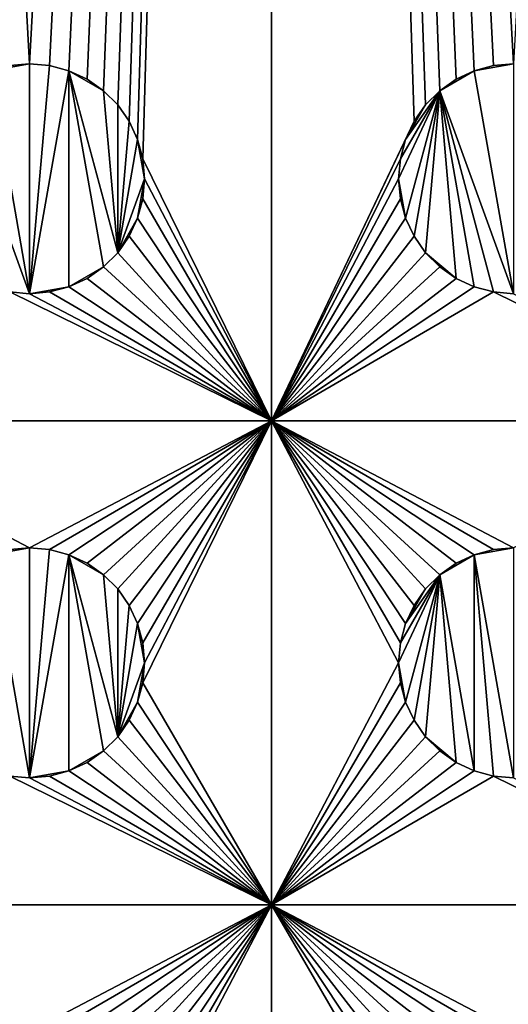
# Model space of a CAD drawing. Extents: x -180 to 180, y -590 to 0.
# Drawn here: x 60 to 80, y -404 to -363 of the extents above; entities that cross this region are included whole.
import ezdxf

# ---------------------------------------------------------------- set-up
doc = ezdxf.new("R2010")
doc.units = 0
doc.layers.add('L1', color=7, linetype='CONTINUOUS')

msp = doc.modelspace()

# ---------------------------------------------------------------- linework, layer by layer
at = {"layer": 'L1', "color": 7}
for points in [[(180, -590, 60), (180, 0, 60), (-180, -590, 60)], [(-180, -590, 60), (180, 0, 60), (-180, 0, 60)], [(59.17517, -365.3222), (50, -183.625), (60, -365.25)], [(60, -365.25), (50, -183.625), (70, -183.625)], [(60, -365.25), (70, -183.625), (60.82483, -365.3222)], [(70, -183.625), (61.62459, -365.5365), (60.82483, -365.3222)], [(70, -183.625), (62.375, -365.8864), (61.62459, -365.5365)], [(63.05324, -366.3613), (62.375, -365.8864), (70, -183.625)], [(63.05324, -366.3613), (70, -183.625), (63.63871, -366.9468)], [(63.63871, -366.9468), (70, -183.625), (64.11362, -367.625)], [(70, -183.625), (64.46354, -368.3754), (64.11362, -367.625)], [(70, -183.625), (64.67783, -369.1752), (64.46354, -368.3754)], [(70, -380), (64.67783, -369.1752), (70, -183.625)], [(90, -183.625), (80, -365.25), (70, -183.625)], [(70, -183.625), (80, -365.25), (79.17517, -365.3222)], [(79.17517, -365.3222), (78.37541, -365.5365), (70, -183.625)], [(70, -183.625), (78.37541, -365.5365), (77.625, -365.8864)], [(70, -183.625), (77.625, -365.8864), (76.94676, -366.3613)], [(76.94676, -366.3613), (76.36129, -366.9468), (70, -183.625)], [(70, -183.625), (76.36129, -366.9468), (75.88638, -367.625)], [(70, -183.625), (75.88638, -367.625), (70, -380)], [(58.3754, -365.5365, 0.5), (59.17517, -365.3222, 0.5), (60, -365.25, 0.5)], [(60, -365.25, 0.5), (60, -374.75, 0.5), (58.3754, -365.5365, 0.5)], [(59.17517, -365.3222, 0.5), (60, -365.25), (60, -365.25, 0.5)], [(59.17517, -365.3222, 0.5), (59.17517, -365.3222), (60, -365.25)], [(60, -365.25, 0.5), (60, -365.25), (60.82483, -365.3222)], [(60, -365.25, 0.5), (60.82483, -365.3222), (60.82483, -365.3222, 0.5)], [(60, -374.75, 0.5), (60, -365.25, 0.5), (60.82483, -365.3222, 0.5)], [(60.82483, -365.3222, 0.5), (61.62459, -365.5365, 0.5), (60, -374.75, 0.5)], [(60.82483, -365.3222, 0.5), (60.82483, -365.3222), (61.62459, -365.5365)], [(60.82483, -365.3222, 0.5), (61.62459, -365.5365), (61.62459, -365.5365, 0.5)], [(80, -374.75, 0.5), (78.37541, -365.5365, 0.5), (80, -365.25, 0.5)], [(80, -365.25, 0.5), (78.37541, -365.5365, 0.5), (79.17517, -365.3222, 0.5)], [(78.37541, -365.5365, 0.5), (78.37541, -365.5365), (79.17517, -365.3222)], [(78.37541, -365.5365, 0.5), (79.17517, -365.3222), (79.17517, -365.3222, 0.5)], [(79.17517, -365.3222, 0.5), (80, -365.25), (80, -365.25, 0.5)], [(79.17517, -365.3222, 0.5), (79.17517, -365.3222), (80, -365.25)], [(58.3754, -365.5365, 0.5), (60, -374.75, 0.5), (56.94676, -366.3613, 0.5)], [(60, -374.75, 0.5), (61.62459, -365.5365, 0.5), (61.62459, -374.4635, 0.5)], [(61.62459, -365.5365, 0.5), (61.62459, -365.5365), (62.375, -365.8864)], [(61.62459, -365.5365, 0.5), (62.375, -365.8864), (62.375, -365.8864, 0.5)], [(61.62459, -365.5365, 0.5), (62.375, -365.8864, 0.5), (63.05324, -366.3613, 0.5)], [(63.05324, -373.6387, 0.5), (61.62459, -374.4635, 0.5), (61.62459, -365.5365, 0.5)], [(63.05324, -373.6387, 0.5), (61.62459, -365.5365, 0.5), (63.63871, -373.0533, 0.5)], [(63.63871, -373.0533, 0.5), (61.62459, -365.5365, 0.5), (63.05324, -366.3613, 0.5)], [(76.94676, -366.3613, 0.5), (77.625, -365.8864, 0.5), (78.37541, -365.5365, 0.5)], [(80, -374.75, 0.5), (76.94676, -366.3613, 0.5), (78.37541, -365.5365, 0.5)], [(77.625, -365.8864, 0.5), (77.625, -365.8864), (78.37541, -365.5365)], [(77.625, -365.8864, 0.5), (78.37541, -365.5365), (78.37541, -365.5365, 0.5)], [(62.375, -365.8864, 0.5), (62.375, -365.8864), (63.05324, -366.3613)], [(62.375, -365.8864, 0.5), (63.05324, -366.3613), (63.05324, -366.3613, 0.5)], [(76.94676, -366.3613, 0.5), (76.94676, -366.3613), (77.625, -365.8864)], [(76.94676, -366.3613, 0.5), (77.625, -365.8864), (77.625, -365.8864, 0.5)], [(59.17517, -374.6778, 0.5), (56.94676, -366.3613, 0.5), (60, -374.75, 0.5)], [(63.05324, -366.3613, 0.5), (63.05324, -366.3613), (63.63871, -366.9468)], [(63.05324, -366.3613, 0.5), (63.63871, -366.9468), (63.63871, -366.9468, 0.5)], [(63.63871, -373.0533, 0.5), (63.05324, -366.3613, 0.5), (63.63871, -366.9468, 0.5)], [(75.53646, -371.6246, 0.5), (75.25, -370, 0.5), (76.94676, -366.3613, 0.5)], [(75.32217, -369.1752, 0.5), (76.94676, -366.3613, 0.5), (75.25, -370, 0.5)], [(75.53646, -368.3754, 0.5), (76.94676, -366.3613, 0.5), (75.32217, -369.1752, 0.5)], [(75.53646, -371.6246, 0.5), (76.94676, -366.3613, 0.5), (75.88638, -372.375, 0.5)], [(75.53646, -368.3754, 0.5), (76.36129, -366.9468, 0.5), (76.94676, -366.3613, 0.5)], [(75.88638, -372.375, 0.5), (76.94676, -366.3613, 0.5), (76.36129, -373.0533, 0.5)], [(76.36129, -366.9468, 0.5), (76.36129, -366.9468), (76.94676, -366.3613)], [(76.36129, -366.9468, 0.5), (76.94676, -366.3613), (76.94676, -366.3613, 0.5)], [(77.625, -374.1136, 0.5), (76.36129, -373.0533, 0.5), (76.94676, -366.3613, 0.5)], [(79.17517, -374.6778, 0.5), (76.94676, -366.3613, 0.5), (80, -374.75, 0.5)], [(77.625, -374.1136, 0.5), (76.94676, -366.3613, 0.5), (78.37541, -374.4635, 0.5)], [(78.37541, -374.4635, 0.5), (76.94676, -366.3613, 0.5), (79.17517, -374.6778, 0.5)], [(63.63871, -366.9468, 0.5), (63.63871, -366.9468), (64.11362, -367.625)], [(63.63871, -366.9468, 0.5), (64.11362, -367.625), (64.11362, -367.625, 0.5)], [(64.11362, -367.625, 0.5), (63.63871, -373.0533, 0.5), (63.63871, -366.9468, 0.5)], [(75.88638, -367.625, 0.5), (76.36129, -366.9468, 0.5), (75.53646, -368.3754, 0.5)], [(75.88638, -367.625, 0.5), (75.88638, -367.625), (76.36129, -366.9468)], [(75.88638, -367.625, 0.5), (76.36129, -366.9468), (76.36129, -366.9468, 0.5)], [(64.46354, -368.3754, 0.5), (63.63871, -373.0533, 0.5), (64.11362, -367.625, 0.5)], [(64.11362, -367.625, 0.5), (64.11362, -367.625), (64.46354, -368.3754)], [(64.11362, -367.625, 0.5), (64.46354, -368.3754), (64.46354, -368.3754, 0.5)], [(70, -380), (75.88638, -367.625), (75.53646, -368.3754)], [(75.53646, -368.3754, 0.5), (75.53646, -368.3754), (75.88638, -367.625)], [(75.53646, -368.3754, 0.5), (75.88638, -367.625), (75.88638, -367.625, 0.5)], [(64.46354, -368.3754, 0.5), (64.75, -370, 0.5), (63.63871, -373.0533, 0.5)], [(64.46354, -368.3754, 0.5), (64.46354, -368.3754), (64.67783, -369.1752)], [(64.46354, -368.3754, 0.5), (64.67783, -369.1752), (64.67783, -369.1752, 0.5)], [(64.67783, -369.1752, 0.5), (64.75, -370, 0.5), (64.46354, -368.3754, 0.5)], [(70, -380), (75.53646, -368.3754), (75.32217, -369.1752)], [(75.32217, -369.1752, 0.5), (75.32217, -369.1752), (75.53646, -368.3754)], [(75.32217, -369.1752, 0.5), (75.53646, -368.3754), (75.53646, -368.3754, 0.5)], [(70, -380), (64.75, -370), (64.67783, -369.1752)], [(64.67783, -369.1752, 0.5), (64.67783, -369.1752), (64.75, -370)], [(64.67783, -369.1752, 0.5), (64.75, -370), (64.75, -370, 0.5)], [(75.32217, -369.1752), (75.25, -370), (70, -380)], [(75.25, -370, 0.5), (75.25, -370), (75.32217, -369.1752)], [(75.25, -370, 0.5), (75.32217, -369.1752), (75.32217, -369.1752, 0.5)], [(64.46354, -371.6246, 0.5), (63.63871, -373.0533, 0.5), (64.75, -370, 0.5)], [(64.46354, -371.6246, 0.5), (64.75, -370, 0.5), (64.67783, -370.8248, 0.5)], [(64.67783, -370.8248), (64.75, -370), (70, -380)], [(64.75, -370, 0.5), (64.75, -370), (64.67783, -370.8248)], [(64.75, -370, 0.5), (64.67783, -370.8248), (64.67783, -370.8248, 0.5)], [(70, -380), (75.25, -370), (75.32217, -370.8248)], [(75.32217, -370.8248, 0.5), (75.32217, -370.8248), (75.25, -370)], [(75.32217, -370.8248, 0.5), (75.25, -370), (75.25, -370, 0.5)], [(75.32217, -370.8248, 0.5), (75.25, -370, 0.5), (75.53646, -371.6246, 0.5)], [(64.46354, -371.6246), (64.67783, -370.8248), (70, -380)], [(64.67783, -370.8248, 0.5), (64.67783, -370.8248), (64.46354, -371.6246)], [(64.67783, -370.8248, 0.5), (64.46354, -371.6246), (64.46354, -371.6246, 0.5)], [(75.32217, -370.8248), (75.53646, -371.6246), (70, -380)], [(75.53646, -371.6246, 0.5), (75.53646, -371.6246), (75.32217, -370.8248)], [(75.53646, -371.6246, 0.5), (75.32217, -370.8248), (75.32217, -370.8248, 0.5)], [(64.11362, -372.375, 0.5), (63.63871, -373.0533, 0.5), (64.46354, -371.6246, 0.5)], [(70, -380), (64.11362, -372.375), (64.46354, -371.6246)], [(64.46354, -371.6246, 0.5), (64.46354, -371.6246), (64.11362, -372.375)], [(64.46354, -371.6246, 0.5), (64.11362, -372.375), (64.11362, -372.375, 0.5)], [(70, -380), (75.53646, -371.6246), (75.88638, -372.375)], [(75.88638, -372.375, 0.5), (75.88638, -372.375), (75.53646, -371.6246)], [(75.88638, -372.375, 0.5), (75.53646, -371.6246), (75.53646, -371.6246, 0.5)], [(70, -380), (63.63871, -373.0533), (64.11362, -372.375)], [(64.11362, -372.375, 0.5), (64.11362, -372.375), (63.63871, -373.0533)], [(64.11362, -372.375, 0.5), (63.63871, -373.0533), (63.63871, -373.0533, 0.5)], [(70, -380), (75.88638, -372.375), (76.36129, -373.0533)], [(76.36129, -373.0533, 0.5), (76.36129, -373.0533), (75.88638, -372.375)], [(76.36129, -373.0533, 0.5), (75.88638, -372.375), (75.88638, -372.375, 0.5)], [(63.05324, -373.6387), (63.63871, -373.0533), (70, -380)], [(63.63871, -373.0533, 0.5), (63.63871, -373.0533), (63.05324, -373.6387)], [(63.63871, -373.0533, 0.5), (63.05324, -373.6387), (63.05324, -373.6387, 0.5)], [(76.36129, -373.0533), (76.94676, -373.6387), (70, -380)], [(76.94676, -373.6387, 0.5), (76.94676, -373.6387), (76.36129, -373.0533)], [(76.94676, -373.6387, 0.5), (76.36129, -373.0533), (76.36129, -373.0533, 0.5)], [(76.94676, -373.6387, 0.5), (76.36129, -373.0533, 0.5), (77.625, -374.1136, 0.5)], [(62.375, -374.1136, 0.5), (61.62459, -374.4635, 0.5), (63.05324, -373.6387, 0.5)], [(70, -380), (62.375, -374.1136), (63.05324, -373.6387)], [(63.05324, -373.6387, 0.5), (63.05324, -373.6387), (62.375, -374.1136)], [(63.05324, -373.6387, 0.5), (62.375, -374.1136), (62.375, -374.1136, 0.5)], [(70, -380), (76.94676, -373.6387), (77.625, -374.1136)], [(77.625, -374.1136, 0.5), (77.625, -374.1136), (76.94676, -373.6387)], [(77.625, -374.1136, 0.5), (76.94676, -373.6387), (76.94676, -373.6387, 0.5)], [(70, -380), (61.62459, -374.4635), (62.375, -374.1136)], [(62.375, -374.1136, 0.5), (62.375, -374.1136), (61.62459, -374.4635)], [(62.375, -374.1136, 0.5), (61.62459, -374.4635), (61.62459, -374.4635, 0.5)], [(70, -380), (77.625, -374.1136), (78.37541, -374.4635)], [(78.37541, -374.4635, 0.5), (78.37541, -374.4635), (77.625, -374.1136)], [(78.37541, -374.4635, 0.5), (77.625, -374.1136), (77.625, -374.1136, 0.5)], [(50, -380), (59.17517, -374.6778), (70, -380)], [(70, -380), (59.17517, -374.6778), (60, -374.75)], [(60, -374.75, 0.5), (60, -374.75), (59.17517, -374.6778)], [(60, -374.75, 0.5), (59.17517, -374.6778), (59.17517, -374.6778, 0.5)], [(60, -374.75, 0.5), (61.62459, -374.4635, 0.5), (60.82483, -374.6778, 0.5)], [(70, -380), (60, -374.75), (60.82483, -374.6778)], [(60.82483, -374.6778, 0.5), (60.82483, -374.6778), (60, -374.75)], [(60.82483, -374.6778, 0.5), (60, -374.75), (60, -374.75, 0.5)], [(60.82483, -374.6778), (61.62459, -374.4635), (70, -380)], [(61.62459, -374.4635, 0.5), (61.62459, -374.4635), (60.82483, -374.6778)], [(61.62459, -374.4635, 0.5), (60.82483, -374.6778), (60.82483, -374.6778, 0.5)], [(78.37541, -374.4635), (79.17517, -374.6778), (70, -380)], [(70, -380), (79.17517, -374.6778), (90, -380)], [(79.17517, -374.6778, 0.5), (79.17517, -374.6778), (78.37541, -374.4635)], [(79.17517, -374.6778, 0.5), (78.37541, -374.4635), (78.37541, -374.4635, 0.5)], [(90, -380), (79.17517, -374.6778), (80, -374.75)], [(80, -374.75, 0.5), (80, -374.75), (79.17517, -374.6778)], [(80, -374.75, 0.5), (79.17517, -374.6778), (79.17517, -374.6778, 0.5)], [(70, -380), (60, -385.25), (50, -380)], [(50, -380), (60, -385.25), (59.17517, -385.3222)], [(70, -380), (60.82483, -385.3222), (60, -385.25)], [(70, -380), (61.62459, -385.5365), (60.82483, -385.3222)], [(62.375, -385.8864), (61.62459, -385.5365), (70, -380)], [(70, -380), (63.05324, -386.3613), (62.375, -385.8864)], [(70, -380), (63.63871, -386.9468), (63.05324, -386.3613)], [(64.11362, -387.625), (63.63871, -386.9468), (70, -380)], [(64.11362, -387.625), (70, -380), (64.46354, -388.3754)], [(64.46354, -388.3754), (70, -380), (64.67783, -389.1752)], [(70, -400), (64.67783, -390.8248), (70, -380)], [(70, -380), (64.67783, -390.8248), (64.75, -390)], [(70, -380), (64.75, -390), (64.67783, -389.1752)], [(90, -380), (80, -385.25), (70, -380)], [(80, -385.25), (79.17517, -385.3222), (70, -380)], [(70, -380), (79.17517, -385.3222), (78.37541, -385.5365)], [(70, -380), (78.37541, -385.5365), (77.625, -385.8864)], [(70, -380), (75.88638, -387.625), (75.53646, -388.3754)], [(77.625, -385.8864), (76.94676, -386.3613), (70, -380)], [(70, -380), (76.94676, -386.3613), (76.36129, -386.9468)], [(70, -380), (76.36129, -386.9468), (75.88638, -387.625)], [(75.53646, -388.3754), (75.32217, -389.1752), (70, -380)], [(70, -380), (75.32217, -389.1752), (75.25, -390)], [(70, -380), (75.25, -390), (70, -400)], [(60, -385.25, 0.5), (60, -394.75, 0.5), (58.3754, -385.5365, 0.5)], [(60, -385.25, 0.5), (58.3754, -385.5365, 0.5), (59.17517, -385.3222, 0.5)], [(59.17517, -385.3222, 0.5), (60, -385.25), (60, -385.25, 0.5)], [(59.17517, -385.3222, 0.5), (59.17517, -385.3222), (60, -385.25)], [(60, -385.25, 0.5), (60, -385.25), (60.82483, -385.3222)], [(60, -385.25, 0.5), (60.82483, -385.3222), (60.82483, -385.3222, 0.5)], [(60.82483, -385.3222, 0.5), (60, -394.75, 0.5), (60, -385.25, 0.5)], [(79.17517, -385.3222, 0.5), (80, -385.25, 0.5), (78.37541, -385.5365, 0.5)], [(78.37541, -385.5365, 0.5), (80, -385.25, 0.5), (80, -394.75, 0.5)], [(79.17517, -385.3222, 0.5), (80, -385.25), (80, -385.25, 0.5)], [(79.17517, -385.3222, 0.5), (79.17517, -385.3222), (80, -385.25)], [(60, -394.75, 0.5), (59.17517, -394.6778, 0.5), (58.3754, -385.5365, 0.5)], [(60.82483, -385.3222, 0.5), (61.62459, -385.5365, 0.5), (60, -394.75, 0.5)], [(60, -394.75, 0.5), (61.62459, -385.5365, 0.5), (61.62459, -394.4635, 0.5)], [(60.82483, -385.3222, 0.5), (60.82483, -385.3222), (61.62459, -385.5365)], [(60.82483, -385.3222, 0.5), (61.62459, -385.5365), (61.62459, -385.5365, 0.5)], [(61.62459, -385.5365, 0.5), (61.62459, -385.5365), (62.375, -385.8864)], [(61.62459, -385.5365, 0.5), (62.375, -385.8864), (62.375, -385.8864, 0.5)], [(61.62459, -385.5365, 0.5), (62.375, -385.8864, 0.5), (63.05324, -386.3613, 0.5)], [(63.05324, -393.6387, 0.5), (61.62459, -394.4635, 0.5), (61.62459, -385.5365, 0.5)], [(63.05324, -393.6387, 0.5), (61.62459, -385.5365, 0.5), (63.63871, -393.0532, 0.5)], [(63.63871, -393.0532, 0.5), (61.62459, -385.5365, 0.5), (63.05324, -386.3613, 0.5)], [(76.94676, -386.3613, 0.5), (77.625, -385.8864, 0.5), (78.37541, -385.5365, 0.5)], [(78.37541, -394.4635, 0.5), (76.94676, -386.3613, 0.5), (78.37541, -385.5365, 0.5)], [(77.625, -385.8864, 0.5), (77.625, -385.8864), (78.37541, -385.5365)], [(77.625, -385.8864, 0.5), (78.37541, -385.5365), (78.37541, -385.5365, 0.5)], [(78.37541, -385.5365, 0.5), (78.37541, -385.5365), (79.17517, -385.3222)], [(78.37541, -385.5365, 0.5), (79.17517, -385.3222), (79.17517, -385.3222, 0.5)], [(78.37541, -394.4635, 0.5), (78.37541, -385.5365, 0.5), (79.17517, -394.6778, 0.5)], [(79.17517, -394.6778, 0.5), (78.37541, -385.5365, 0.5), (80, -394.75, 0.5)], [(62.375, -385.8864, 0.5), (62.375, -385.8864), (63.05324, -386.3613)], [(62.375, -385.8864, 0.5), (63.05324, -386.3613), (63.05324, -386.3613, 0.5)], [(76.94676, -386.3613, 0.5), (76.94676, -386.3613), (77.625, -385.8864)], [(76.94676, -386.3613, 0.5), (77.625, -385.8864), (77.625, -385.8864, 0.5)], [(63.05324, -386.3613, 0.5), (63.05324, -386.3613), (63.63871, -386.9468)], [(63.05324, -386.3613, 0.5), (63.63871, -386.9468), (63.63871, -386.9468, 0.5)], [(63.63871, -393.0532, 0.5), (63.05324, -386.3613, 0.5), (63.63871, -386.9468, 0.5)], [(75.53646, -391.6246, 0.5), (75.25, -390, 0.5), (76.94676, -386.3613, 0.5)], [(75.32217, -389.1752, 0.5), (76.94676, -386.3613, 0.5), (75.25, -390, 0.5)], [(75.53646, -388.3754, 0.5), (76.94676, -386.3613, 0.5), (75.32217, -389.1752, 0.5)], [(75.53646, -391.6246, 0.5), (76.94676, -386.3613, 0.5), (75.88638, -392.375, 0.5)], [(75.53646, -388.3754, 0.5), (76.36129, -386.9468, 0.5), (76.94676, -386.3613, 0.5)], [(75.88638, -392.375, 0.5), (76.94676, -386.3613, 0.5), (76.36129, -393.0532, 0.5)], [(76.36129, -386.9468, 0.5), (76.36129, -386.9468), (76.94676, -386.3613)], [(76.36129, -386.9468, 0.5), (76.94676, -386.3613), (76.94676, -386.3613, 0.5)], [(77.625, -394.1136, 0.5), (76.36129, -393.0532, 0.5), (76.94676, -386.3613, 0.5)], [(77.625, -394.1136, 0.5), (76.94676, -386.3613, 0.5), (78.37541, -394.4635, 0.5)], [(63.63871, -386.9468, 0.5), (63.63871, -386.9468), (64.11362, -387.625)], [(63.63871, -386.9468, 0.5), (64.11362, -387.625), (64.11362, -387.625, 0.5)], [(64.11362, -387.625, 0.5), (63.63871, -393.0532, 0.5), (63.63871, -386.9468, 0.5)], [(75.88638, -387.625, 0.5), (76.36129, -386.9468, 0.5), (75.53646, -388.3754, 0.5)], [(75.88638, -387.625, 0.5), (75.88638, -387.625), (76.36129, -386.9468)], [(75.88638, -387.625, 0.5), (76.36129, -386.9468), (76.36129, -386.9468, 0.5)], [(64.46354, -388.3754, 0.5), (63.63871, -393.0532, 0.5), (64.11362, -387.625, 0.5)], [(64.11362, -387.625, 0.5), (64.11362, -387.625), (64.46354, -388.3754)], [(64.11362, -387.625, 0.5), (64.46354, -388.3754), (64.46354, -388.3754, 0.5)], [(75.53646, -388.3754, 0.5), (75.53646, -388.3754), (75.88638, -387.625)], [(75.53646, -388.3754, 0.5), (75.88638, -387.625), (75.88638, -387.625, 0.5)], [(64.46354, -388.3754, 0.5), (64.75, -390, 0.5), (63.63871, -393.0532, 0.5)], [(64.46354, -388.3754, 0.5), (64.46354, -388.3754), (64.67783, -389.1752)], [(64.46354, -388.3754, 0.5), (64.67783, -389.1752), (64.67783, -389.1752, 0.5)], [(64.67783, -389.1752, 0.5), (64.75, -390, 0.5), (64.46354, -388.3754, 0.5)], [(75.32217, -389.1752, 0.5), (75.32217, -389.1752), (75.53646, -388.3754)], [(75.32217, -389.1752, 0.5), (75.53646, -388.3754), (75.53646, -388.3754, 0.5)], [(64.67783, -389.1752, 0.5), (64.67783, -389.1752), (64.75, -390)], [(64.67783, -389.1752, 0.5), (64.75, -390), (64.75, -390, 0.5)], [(75.25, -390, 0.5), (75.25, -390), (75.32217, -389.1752)], [(75.25, -390, 0.5), (75.32217, -389.1752), (75.32217, -389.1752, 0.5)], [(64.46354, -391.6246, 0.5), (63.63871, -393.0532, 0.5), (64.75, -390, 0.5)], [(64.46354, -391.6246, 0.5), (64.75, -390, 0.5), (64.67783, -390.8248, 0.5)], [(64.75, -390, 0.5), (64.75, -390), (64.67783, -390.8248)], [(64.75, -390, 0.5), (64.67783, -390.8248), (64.67783, -390.8248, 0.5)], [(70, -400), (75.25, -390), (75.32217, -390.8248)], [(75.32217, -390.8248, 0.5), (75.32217, -390.8248), (75.25, -390)], [(75.32217, -390.8248, 0.5), (75.25, -390), (75.25, -390, 0.5)], [(75.32217, -390.8248, 0.5), (75.25, -390, 0.5), (75.53646, -391.6246, 0.5)], [(70, -400), (64.46354, -391.6246), (64.67783, -390.8248)], [(64.67783, -390.8248, 0.5), (64.67783, -390.8248), (64.46354, -391.6246)], [(64.67783, -390.8248, 0.5), (64.46354, -391.6246), (64.46354, -391.6246, 0.5)], [(70, -400), (75.32217, -390.8248), (75.53646, -391.6246)], [(75.53646, -391.6246, 0.5), (75.53646, -391.6246), (75.32217, -390.8248)], [(75.53646, -391.6246, 0.5), (75.32217, -390.8248), (75.32217, -390.8248, 0.5)], [(64.11362, -392.375, 0.5), (63.63871, -393.0532, 0.5), (64.46354, -391.6246, 0.5)], [(64.11362, -392.375), (64.46354, -391.6246), (70, -400)], [(64.46354, -391.6246, 0.5), (64.46354, -391.6246), (64.11362, -392.375)], [(64.46354, -391.6246, 0.5), (64.11362, -392.375), (64.11362, -392.375, 0.5)], [(75.53646, -391.6246), (75.88638, -392.375), (70, -400)], [(75.88638, -392.375, 0.5), (75.88638, -392.375), (75.53646, -391.6246)], [(75.88638, -392.375, 0.5), (75.53646, -391.6246), (75.53646, -391.6246, 0.5)], [(64.11362, -392.375), (70, -400), (63.63871, -393.0532)], [(64.11362, -392.375, 0.5), (64.11362, -392.375), (63.63871, -393.0532)], [(64.11362, -392.375, 0.5), (63.63871, -393.0532), (63.63871, -393.0532, 0.5)], [(70, -400), (75.88638, -392.375), (76.36129, -393.0532)], [(76.36129, -393.0532, 0.5), (76.36129, -393.0532), (75.88638, -392.375)], [(76.36129, -393.0532, 0.5), (75.88638, -392.375), (75.88638, -392.375, 0.5)], [(63.63871, -393.0532), (70, -400), (63.05324, -393.6387)], [(63.63871, -393.0532, 0.5), (63.63871, -393.0532), (63.05324, -393.6387)], [(63.63871, -393.0532, 0.5), (63.05324, -393.6387), (63.05324, -393.6387, 0.5)], [(76.36129, -393.0532), (76.94676, -393.6387), (70, -400)], [(76.94676, -393.6387, 0.5), (76.94676, -393.6387), (76.36129, -393.0532)], [(76.94676, -393.6387, 0.5), (76.36129, -393.0532), (76.36129, -393.0532, 0.5)], [(76.94676, -393.6387, 0.5), (76.36129, -393.0532, 0.5), (77.625, -394.1136, 0.5)], [(62.375, -394.1136, 0.5), (61.62459, -394.4635, 0.5), (63.05324, -393.6387, 0.5)], [(70, -400), (62.375, -394.1136), (63.05324, -393.6387)], [(63.05324, -393.6387, 0.5), (63.05324, -393.6387), (62.375, -394.1136)], [(63.05324, -393.6387, 0.5), (62.375, -394.1136), (62.375, -394.1136, 0.5)], [(70, -400), (76.94676, -393.6387), (77.625, -394.1136)], [(77.625, -394.1136, 0.5), (77.625, -394.1136), (76.94676, -393.6387)], [(77.625, -394.1136, 0.5), (76.94676, -393.6387), (76.94676, -393.6387, 0.5)], [(70, -400), (61.62459, -394.4635), (62.375, -394.1136)], [(62.375, -394.1136, 0.5), (62.375, -394.1136), (61.62459, -394.4635)], [(62.375, -394.1136, 0.5), (61.62459, -394.4635), (61.62459, -394.4635, 0.5)], [(70, -400), (77.625, -394.1136), (78.37541, -394.4635)], [(78.37541, -394.4635, 0.5), (78.37541, -394.4635), (77.625, -394.1136)], [(78.37541, -394.4635, 0.5), (77.625, -394.1136), (77.625, -394.1136, 0.5)], [(60, -394.75, 0.5), (61.62459, -394.4635, 0.5), (60.82483, -394.6778, 0.5)], [(60.82483, -394.6778), (61.62459, -394.4635), (70, -400)], [(61.62459, -394.4635, 0.5), (61.62459, -394.4635), (60.82483, -394.6778)], [(61.62459, -394.4635, 0.5), (60.82483, -394.6778), (60.82483, -394.6778, 0.5)], [(78.37541, -394.4635), (79.17517, -394.6778), (70, -400)], [(79.17517, -394.6778, 0.5), (79.17517, -394.6778), (78.37541, -394.4635)], [(79.17517, -394.6778, 0.5), (78.37541, -394.4635), (78.37541, -394.4635, 0.5)], [(50, -400), (59.17517, -394.6778), (70, -400)], [(70, -400), (59.17517, -394.6778), (60, -394.75)], [(60, -394.75, 0.5), (60, -394.75), (59.17517, -394.6778)], [(60, -394.75, 0.5), (59.17517, -394.6778), (59.17517, -394.6778, 0.5)], [(70, -400), (60, -394.75), (60.82483, -394.6778)], [(60.82483, -394.6778, 0.5), (60.82483, -394.6778), (60, -394.75)], [(60.82483, -394.6778, 0.5), (60, -394.75), (60, -394.75, 0.5)], [(70, -400), (79.17517, -394.6778), (90, -400)], [(90, -400), (79.17517, -394.6778), (80, -394.75)], [(80, -394.75, 0.5), (80, -394.75), (79.17517, -394.6778)], [(80, -394.75, 0.5), (79.17517, -394.6778), (79.17517, -394.6778, 0.5)], [(59.17517, -405.3222), (50, -400), (60, -405.25)], [(60, -405.25), (50, -400), (70, -400)], [(60, -405.25), (70, -400), (60.82483, -405.3222)], [(60.82483, -405.3222), (70, -400), (61.62459, -405.5365)], [(70, -400), (62.375, -405.8864), (61.62459, -405.5365)], [(70, -400), (63.05324, -406.3613), (62.375, -405.8864)], [(63.63871, -406.9467), (63.05324, -406.3613), (70, -400)], [(70, -400), (64.11362, -407.625), (63.63871, -406.9467)], [(70, -400), (64.46354, -408.3754), (64.11362, -407.625)], [(64.67783, -409.1752), (64.46354, -408.3754), (70, -400)], [(70, -400), (64.75, -410), (64.67783, -409.1752)], [(70, -420), (64.75, -410), (70, -400)], [(78.37541, -405.5365), (77.625, -405.8864), (70, -400)], [(90, -400), (80, -405.25), (70, -400)], [(70, -400), (80, -405.25), (79.17517, -405.3222)], [(70, -400), (79.17517, -405.3222), (78.37541, -405.5365)], [(77.625, -405.8864), (76.94676, -406.3613), (70, -400)], [(70, -400), (76.94676, -406.3613), (76.36129, -406.9467)], [(70, -400), (76.36129, -406.9467), (75.88638, -407.625)], [(75.88638, -407.625), (75.53646, -408.3754), (70, -400)], [(70, -400), (75.53646, -408.3754), (75.32217, -409.1752)], [(70, -400), (75.32217, -409.1752), (70, -420)]]:
    msp.add_3dface(points, dxfattribs=at)

doc.saveas('drawing.dxf')
